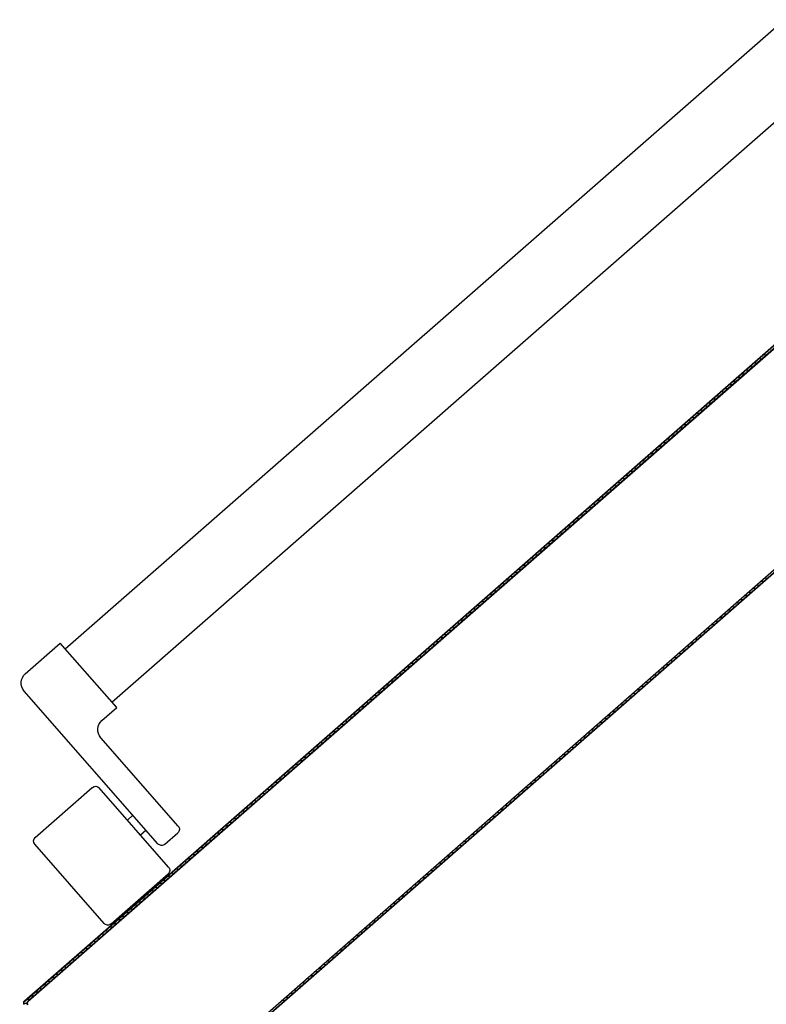
# Model space of a CAD drawing. Units: millimetres. Extents: x -2330 to -670, y -271 to 749.
# Drawn here: x -1652 to -1652, y 452 to 452 of the extents above; entities that cross this region are included whole.
import ezdxf

# ---------------------------------------------------------------- set-up
doc = ezdxf.new("R2010")
doc.units = ezdxf.units.MM
doc.header["$LTSCALE"] = 1.5
doc.header["$MEASUREMENT"] = 0
doc.layers.add('ANTIPANICO', color=20, linetype='CONTINUOUS')

msp = doc.modelspace()

# ---------------------------------------------------------------- linework, layer by layer
at = {"layer": 'ANTIPANICO', "linetype": 'Continuous'}
for p, q in [((-1652.34147, 451.66638, 1), (-1652.04759, 451.92367, 1)), ((-1652.32239, 451.64454, 1), (-1652.04759, 451.88513, 1)), ((-1652.35774, 451.65612, 1), (-1652.34345, 451.66864, 1)), ((-1652.32039, 451.64231, 1), (-1652.34345, 451.66864, 1)), ((-1652.30354, 451.58662, 1), (-1652.35821, 451.64907, 1)), ((-1652.32641, 451.63704, 1), (-1652.32039, 451.64231, 1)), ((-1652.29526, 451.59387, 1), (-1652.32688, 451.62998, 1)), ((-1652.35368, 451.58924, 1), (-1652.33035, 451.60966, 1)), ((-1652.29921, 451.57712, 1), (-1652.32753, 451.60947, 1)), ((-1652.316, 451.59631, 1), (-1652.31375, 451.59828, 1)), ((-1652.31073, 451.59029, 1), (-1652.30848, 451.59226, 1)), ((-1652.30071, 451.58643, 1), (-1652.29545, 451.59104, 1)), ((-1652.32554, 451.55406, 1), (-1652.35386, 451.58642, 1)), ((-1652.29467, 451.57771, 1), (-1652.2934, 451.57763, 1)), ((-1652.32272, 451.55388, 1), (-1652.29939, 451.5743, 1)), ((-1652.29805, 451.57475, 1), (-1652.29679, 451.57467, 1)), ((-1652.29508, 451.57616, 1), (-1652.29634, 451.57624, 1))]:
    msp.add_line(p, q, dxfattribs=at)
at = {"layer": 'ANTIPANICO'}
for p, q in [((-1652.04759, 451.79285, 1), (-1652.35662, 451.52229, 1)), ((-1652.35662, 451.52229, 1), (-1652.04759, 451.79285, 1)), ((-1652.35655, 451.52222, 1), (-1652.04759, 451.79271, 1)), ((-1652.3174, 451.55796, 1), (-1652.04759, 451.79417, 1)), ((-1652.31733, 451.55788, 1), (-1652.04759, 451.79404, 1)), ((-1652.05859, 451.78319, 1), (-1652.05988, 451.78328, 1)), ((-1652.05811, 451.78509, 1), (-1652.05682, 451.785, 1)), ((-1652.05512, 451.78649, 1), (-1652.05641, 451.78658, 1)), ((-1652.06494, 451.77885, 1), (-1652.06365, 451.77877, 1)), ((-1652.06197, 451.78023, 1), (-1652.06326, 451.78032, 1)), ((-1652.06156, 451.78181, 1), (-1652.06027, 451.78173, 1)), ((-1652.06832, 451.77589, 1), (-1652.06703, 451.77581, 1)), ((-1652.06535, 451.77727, 1), (-1652.06664, 451.77736, 1)), ((-1652.07209, 451.77138, 1), (-1652.07338, 451.77146, 1)), ((-1652.0717, 451.77293, 1), (-1652.07041, 451.77284, 1)), ((-1652.06873, 451.77431, 1), (-1652.07003, 451.7744, 1)), ((-1652.07846, 451.76701, 1), (-1652.07717, 451.76692, 1)), ((-1652.07547, 451.76842, 1), (-1652.07676, 451.7685, 1)), ((-1652.07508, 451.76997, 1), (-1652.07379, 451.76988, 1)), ((-1652.08185, 451.76405, 1), (-1652.08055, 451.76396, 1)), ((-1652.07885, 451.76545, 1), (-1652.08014, 451.76554, 1)), ((-1652.08561, 451.75953, 1), (-1652.0869, 451.75962, 1)), ((-1652.0852, 451.76111, 1), (-1652.08391, 451.76103, 1)), ((-1652.08223, 451.76249, 1), (-1652.08352, 451.76258, 1)), ((-1652.09196, 451.75519, 1), (-1652.09067, 451.7551, 1)), ((-1652.08899, 451.75657, 1), (-1652.09028, 451.75666, 1)), ((-1652.08858, 451.75815, 1), (-1652.08729, 451.75806, 1)), ((-1652.09576, 451.75065, 1), (-1652.09705, 451.75073, 1)), ((-1652.09534, 451.75223, 1), (-1652.09405, 451.75214, 1)), ((-1652.09238, 451.75361, 1), (-1652.09367, 451.7537, 1)), ((-1652.09911, 451.74771, 1), (-1652.1004, 451.7478, 1)), ((-1652.09872, 451.74927, 1), (-1652.09743, 451.74918, 1)), ((-1652.10549, 451.74335, 1), (-1652.10422, 451.74326, 1)), ((-1652.10249, 451.74475, 1), (-1652.10378, 451.74484, 1)), ((-1652.1021, 451.74631, 1), (-1652.10081, 451.74622, 1)), ((-1652.10928, 451.73883, 1), (-1652.11054, 451.73892, 1)), ((-1652.10887, 451.74038, 1), (-1652.1076, 451.7403, 1)), ((-1652.1059, 451.74179, 1), (-1652.10716, 451.74188, 1)), ((-1652.1156, 451.73449, 1), (-1652.11434, 451.7344, 1)), ((-1652.11266, 451.73587, 1), (-1652.11392, 451.73596, 1)), ((-1652.11222, 451.73745, 1), (-1652.11096, 451.73737, 1)), ((-1652.11898, 451.73153, 1), (-1652.11772, 451.73144, 1)), ((-1652.11604, 451.73291, 1), (-1652.11731, 451.73299, 1)), ((-1652.12281, 451.72699, 1), (-1652.12407, 451.72707, 1)), ((-1652.12236, 451.72857, 1), (-1652.1211, 451.72848, 1)), ((-1652.11943, 451.72995, 1), (-1652.12069, 451.73003, 1)), ((-1652.12913, 451.72264, 1), (-1652.12786, 451.72256, 1)), ((-1652.12616, 451.72405, 1), (-1652.12742, 451.72414, 1)), ((-1652.12575, 451.7256, 1), (-1652.12448, 451.72552, 1)), ((-1652.13251, 451.71968, 1), (-1652.13125, 451.7196, 1)), ((-1652.12954, 451.72109, 1), (-1652.1308, 451.72118, 1)), ((-1652.1363, 451.71517, 1), (-1652.13757, 451.71525, 1)), ((-1652.13589, 451.71672, 1), (-1652.13463, 451.71664, 1)), ((-1652.13292, 451.71813, 1), (-1652.13418, 451.71822, 1)), ((-1652.14262, 451.71083, 1), (-1652.14136, 451.71074, 1)), ((-1652.13968, 451.71221, 1), (-1652.14095, 451.71229, 1)), ((-1652.13924, 451.71379, 1), (-1652.13798, 451.7137, 1)), ((-1652.14645, 451.70629, 1), (-1652.14771, 451.70637, 1)), ((-1652.146, 451.70786, 1), (-1652.14474, 451.70778, 1)), ((-1652.14307, 451.70925, 1), (-1652.14433, 451.70933, 1)), ((-1652.3268, 451.45788, 1), (-1652.04759, 451.70233, 1)), ((-1652.14983, 451.70333, 1), (-1652.15109, 451.70341, 1)), ((-1652.14939, 451.7049, 1), (-1652.14812, 451.70482, 1)), ((-1652.04759, 451.70114, 1), (-1652.32696, 451.45654, 1)), ((-1652.32696, 451.45654, 1), (-1652.04759, 451.70114, 1)), ((-1652.15615, 451.69898, 1), (-1652.15489, 451.6989, 1)), ((-1652.15318, 451.70039, 1), (-1652.15444, 451.70048, 1)), ((-1652.15277, 451.70194, 1), (-1652.1515, 451.70186, 1)), ((-1652.15994, 451.69447, 1), (-1652.16121, 451.69455, 1)), ((-1652.15953, 451.69602, 1), (-1652.15827, 451.69594, 1)), ((-1652.15656, 451.69743, 1), (-1652.15782, 451.69751, 1)), ((-1652.0554, 451.6954, 1), (-1652.05414, 451.69531, 1)), ((-1652.16332, 451.69151, 1), (-1652.16459, 451.69159, 1)), ((-1652.16291, 451.69306, 1), (-1652.16165, 451.69298, 1)), ((-1652.05922, 451.69097, 1), (-1652.06048, 451.69105, 1)), ((-1652.0588, 451.69252, 1), (-1652.05754, 451.69244, 1)), ((-1652.05582, 451.69385, 1), (-1652.05708, 451.69393, 1)), ((-1652.16967, 451.68717, 1), (-1652.16838, 451.68708, 1)), ((-1652.16671, 451.68855, 1), (-1652.16797, 451.68863, 1)), ((-1652.16626, 451.69012, 1), (-1652.165, 451.69004, 1)), ((-1652.06557, 451.6866, 1), (-1652.0643, 451.68651, 1)), ((-1652.0626, 451.68801, 1), (-1652.06386, 451.68809, 1)), ((-1652.06219, 451.68956, 1), (-1652.06092, 451.68947, 1)), ((-1652.17347, 451.68262, 1), (-1652.17476, 451.68271, 1)), ((-1652.17305, 451.6842, 1), (-1652.17176, 451.68412, 1)), ((-1652.17009, 451.68559, 1), (-1652.17138, 451.68567, 1)), ((-1652.06936, 451.68208, 1), (-1652.07062, 451.68217, 1)), ((-1652.06892, 451.68366, 1), (-1652.06766, 451.68358, 1)), ((-1652.06598, 451.68505, 1), (-1652.06724, 451.68513, 1)), ((-1652.17982, 451.67828, 1), (-1652.17853, 451.6782, 1)), ((-1652.17685, 451.67966, 1), (-1652.17814, 451.67975, 1)), ((-1652.17644, 451.68124, 1), (-1652.17514, 451.68116, 1)), ((-1652.07274, 451.67912, 1), (-1652.07401, 451.67921, 1)), ((-1652.0723, 451.6807, 1), (-1652.07104, 451.68062, 1)), ((-1652.1832, 451.67532, 1), (-1652.18191, 451.67524, 1)), ((-1652.1802, 451.67673, 1), (-1652.18149, 451.67681, 1)), ((-1652.07906, 451.67478, 1), (-1652.0778, 451.6747, 1)), ((-1652.07612, 451.67616, 1), (-1652.07739, 451.67625, 1)), ((-1652.07568, 451.67774, 1), (-1652.07442, 451.67766, 1)), ((-1652.18696, 451.67081, 1), (-1652.18826, 451.67089, 1)), ((-1652.18658, 451.67236, 1), (-1652.18529, 451.67227, 1)), ((-1652.18358, 451.67377, 1), (-1652.18487, 451.67385, 1)), ((-1652.08286, 451.67027, 1), (-1652.08412, 451.67035, 1)), ((-1652.08244, 451.67182, 1), (-1652.08118, 451.67173, 1)), ((-1652.07951, 451.6732, 1), (-1652.08077, 451.67329, 1)), ((-1652.19331, 451.66646, 1), (-1652.19202, 451.66638, 1)), ((-1652.19035, 451.66785, 1), (-1652.19164, 451.66793, 1)), ((-1652.18996, 451.6694, 1), (-1652.18867, 451.66931, 1)), ((-1652.08624, 451.66731, 1), (-1652.0875, 451.66739, 1)), ((-1652.08583, 451.66886, 1), (-1652.08456, 451.66877, 1)), ((-1652.19711, 451.66192, 1), (-1652.1984, 451.66201, 1)), ((-1652.19669, 451.6635, 1), (-1652.1954, 451.66342, 1)), ((-1652.19373, 451.66488, 1), (-1652.19502, 451.66497, 1)), ((-1652.09259, 451.66293, 1), (-1652.09133, 451.66285, 1)), ((-1652.08962, 451.66434, 1), (-1652.09088, 451.66443, 1)), ((-1652.08921, 451.6659, 1), (-1652.08794, 451.66581, 1)), ((-1652.20049, 451.65896, 1), (-1652.20178, 451.65905, 1)), ((-1652.20008, 451.66054, 1), (-1652.19878, 451.66046, 1)), ((-1652.09638, 451.65842, 1), (-1652.09765, 451.65851, 1)), ((-1652.09594, 451.66, 1), (-1652.09468, 451.65992, 1)), ((-1652.093, 451.66138, 1), (-1652.09426, 451.66147, 1)), ((-1652.20684, 451.65462, 1), (-1652.20555, 451.65453, 1)), ((-1652.20387, 451.656, 1), (-1652.20516, 451.65609, 1)), ((-1652.20346, 451.65758, 1), (-1652.20217, 451.6575, 1)), ((-1652.1027, 451.65408, 1), (-1652.10144, 451.65399, 1)), ((-1652.09976, 451.65546, 1), (-1652.10103, 451.65555, 1)), ((-1652.09932, 451.65704, 1), (-1652.09806, 451.65696, 1)), ((-1652.2106, 451.65011, 1), (-1652.2119, 451.65019, 1)), ((-1652.21022, 451.65166, 1), (-1652.20893, 451.65157, 1)), ((-1652.20722, 451.65307, 1), (-1652.20851, 451.65315, 1)), ((-1652.10608, 451.65112, 1), (-1652.10482, 451.65103, 1)), ((-1652.10315, 451.6525, 1), (-1652.10441, 451.65258, 1)), ((-1652.21399, 451.64714, 1), (-1652.21528, 451.64723, 1)), ((-1652.2136, 451.6487, 1), (-1652.21231, 451.64861, 1)), ((-1652.10988, 451.6466, 1), (-1652.11117, 451.64669, 1)), ((-1652.10947, 451.64816, 1), (-1652.1082, 451.64807, 1)), ((-1652.10653, 451.64954, 1), (-1652.10779, 451.64962, 1)), ((-1652.22033, 451.6428, 1), (-1652.21904, 451.64272, 1)), ((-1652.21737, 451.64418, 1), (-1652.21866, 451.64427, 1)), ((-1652.21698, 451.64574, 1), (-1652.21569, 451.64565, 1)), ((-1652.11626, 451.64224, 1), (-1652.11499, 451.64215, 1)), ((-1652.11329, 451.64365, 1), (-1652.11455, 451.64373, 1)), ((-1652.11288, 451.6452, 1), (-1652.11161, 451.64511, 1)), ((-1652.22413, 451.63826, 1), (-1652.22542, 451.63835, 1)), ((-1652.22372, 451.63984, 1), (-1652.22243, 451.63975, 1)), ((-1652.22075, 451.64122, 1), (-1652.22204, 451.64131, 1)), ((-1652.11964, 451.63927, 1), (-1652.11838, 451.63919, 1)), ((-1652.11667, 451.64068, 1), (-1652.11793, 451.64077, 1)), ((-1652.23048, 451.63392, 1), (-1652.22919, 451.63383, 1)), ((-1652.22751, 451.6353, 1), (-1652.2288, 451.63539, 1)), ((-1652.2271, 451.63688, 1), (-1652.22581, 451.63679, 1)), ((-1652.12343, 451.63476, 1), (-1652.1247, 451.63485, 1)), ((-1652.12299, 451.63634, 1), (-1652.12173, 451.63626, 1)), ((-1652.12005, 451.63772, 1), (-1652.12131, 451.63781, 1)), ((-1652.23386, 451.63096, 1), (-1652.2326, 451.63087, 1)), ((-1652.23089, 451.63237, 1), (-1652.23215, 451.63245, 1)), ((-1652.12975, 451.63042, 1), (-1652.12849, 451.63033, 1)), ((-1652.12681, 451.6318, 1), (-1652.12808, 451.63188, 1)), ((-1652.12637, 451.63338, 1), (-1652.12511, 451.63329, 1)), ((-1652.23765, 451.62644, 1), (-1652.23892, 451.62653, 1)), ((-1652.23724, 451.628, 1), (-1652.23598, 451.62791, 1)), ((-1652.23427, 451.62941, 1), (-1652.23554, 451.62949, 1)), ((-1652.13355, 451.6259, 1), (-1652.13481, 451.62599, 1)), ((-1652.13313, 451.62746, 1), (-1652.13187, 451.62737, 1)), ((-1652.1302, 451.62884, 1), (-1652.13146, 451.62892, 1)), ((-1652.244, 451.62207, 1), (-1652.24274, 451.62199, 1)), ((-1652.24104, 451.62348, 1), (-1652.2423, 451.62357, 1)), ((-1652.24062, 451.62504, 1), (-1652.23936, 451.62495, 1)), ((-1652.13693, 451.62294, 1), (-1652.13819, 451.62303, 1)), ((-1652.13652, 451.6245, 1), (-1652.13525, 451.62441, 1)), ((-1652.24736, 451.61914, 1), (-1652.24609, 451.61906, 1)), ((-1652.24442, 451.62052, 1), (-1652.24568, 451.62061, 1)), ((-1652.14328, 451.61857, 1), (-1652.14202, 451.61849, 1)), ((-1652.14031, 451.61998, 1), (-1652.14157, 451.62007, 1)), ((-1652.1399, 451.62153, 1), (-1652.13863, 451.62145, 1)), ((-1652.25118, 451.6146, 1), (-1652.25244, 451.61468, 1)), ((-1652.25074, 451.61618, 1), (-1652.24947, 451.61609, 1)), ((-1652.2478, 451.61756, 1), (-1652.24906, 451.61765, 1)), ((-1652.14707, 451.61406, 1), (-1652.14834, 451.61414, 1)), ((-1652.14666, 451.61561, 1), (-1652.1454, 451.61553, 1)), ((-1652.14369, 451.61702, 1), (-1652.14495, 451.61711, 1)), ((-1652.2575, 451.61026, 1), (-1652.25624, 451.61017, 1)), ((-1652.25456, 451.61164, 1), (-1652.25582, 451.61172, 1)), ((-1652.25412, 451.61322, 1), (-1652.25286, 451.61313, 1)), ((-1652.15339, 451.60972, 1), (-1652.15213, 451.60963, 1)), ((-1652.15045, 451.6111, 1), (-1652.15172, 451.61118, 1)), ((-1652.15001, 451.61268, 1), (-1652.14875, 451.61259, 1)), ((-1652.2613, 451.60574, 1), (-1652.26256, 451.60583, 1)), ((-1652.26088, 451.60729, 1), (-1652.25962, 451.60721, 1)), ((-1652.25791, 451.6087, 1), (-1652.25918, 451.60879, 1)), ((-1652.15677, 451.60675, 1), (-1652.15551, 451.60667, 1)), ((-1652.15384, 451.60814, 1), (-1652.1551, 451.60822, 1)), ((-1652.26468, 451.60278, 1), (-1652.26594, 451.60287, 1)), ((-1652.26426, 451.60433, 1), (-1652.263, 451.60425, 1)), ((-1652.16057, 451.60224, 1), (-1652.16183, 451.60233, 1)), ((-1652.16016, 451.60379, 1), (-1652.15889, 451.60371, 1)), ((-1652.15722, 451.60518, 1), (-1652.15848, 451.60526, 1)), ((-1652.27103, 451.59841, 1), (-1652.26976, 451.59833, 1)), ((-1652.26806, 451.59982, 1), (-1652.26932, 451.59991, 1)), ((-1652.26765, 451.60137, 1), (-1652.26638, 451.60129, 1)), ((-1652.16692, 451.59787, 1), (-1652.16566, 451.59779, 1)), ((-1652.16395, 451.59928, 1), (-1652.16521, 451.59937, 1)), ((-1652.16354, 451.60083, 1), (-1652.16227, 451.60075, 1)), ((-1652.27482, 451.5939, 1), (-1652.27608, 451.59398, 1)), ((-1652.27438, 451.59548, 1), (-1652.27312, 451.59539, 1)), ((-1652.27144, 451.59686, 1), (-1652.2727, 451.59694, 1)), ((-1652.1703, 451.59491, 1), (-1652.16904, 451.59483, 1)), ((-1652.16733, 451.59632, 1), (-1652.16859, 451.5964, 1)), ((-1652.28114, 451.58955, 1), (-1652.27988, 451.58947, 1)), ((-1652.2782, 451.59094, 1), (-1652.27947, 451.59102, 1)), ((-1652.27776, 451.59252, 1), (-1652.2765, 451.59243, 1)), ((-1652.17409, 451.5904, 1), (-1652.17536, 451.59048, 1)), ((-1652.17368, 451.59195, 1), (-1652.17242, 451.59187, 1)), ((-1652.17071, 451.59336, 1), (-1652.17198, 451.59344, 1)), ((-1652.28452, 451.58659, 1), (-1652.28326, 451.58651, 1)), ((-1652.28158, 451.58798, 1), (-1652.28285, 451.58806, 1)), ((-1652.18041, 451.58605, 1), (-1652.17915, 451.58597, 1)), ((-1652.17748, 451.58744, 1), (-1652.17874, 451.58752, 1)), ((-1652.17703, 451.58901, 1), (-1652.17577, 451.58893, 1)), ((-1652.28832, 451.58208, 1), (-1652.28958, 451.58217, 1)), ((-1652.2879, 451.58363, 1), (-1652.28664, 451.58355, 1)), ((-1652.28494, 451.58504, 1), (-1652.2862, 451.58513, 1)), ((-1652.18424, 451.58152, 1), (-1652.1855, 451.5816, 1)), ((-1652.1838, 451.58309, 1), (-1652.18253, 451.58301, 1)), ((-1652.18086, 451.58448, 1), (-1652.18212, 451.58456, 1)), ((-1652.2917, 451.57912, 1), (-1652.29296, 451.5792, 1)), ((-1652.29129, 451.58067, 1), (-1652.29002, 451.58059, 1)), ((-1652.18759, 451.57858, 1), (-1652.18885, 451.57866, 1)), ((-1652.18718, 451.58013, 1), (-1652.18592, 451.58005, 1)), ((-1652.19394, 451.57421, 1), (-1652.19268, 451.57413, 1)), ((-1652.19097, 451.57562, 1), (-1652.19224, 451.5757, 1)), ((-1652.19056, 451.57717, 1), (-1652.1893, 451.57709, 1)), ((-1652.30184, 451.57024, 1), (-1652.30311, 451.57032, 1)), ((-1652.3014, 451.57181, 1), (-1652.30014, 451.57173, 1)), ((-1652.29846, 451.5732, 1), (-1652.29972, 451.57328, 1)), ((-1652.19774, 451.5697, 1), (-1652.199, 451.56978, 1)), ((-1652.19732, 451.57125, 1), (-1652.19606, 451.57116, 1)), ((-1652.19435, 451.57266, 1), (-1652.19562, 451.57274, 1)), ((-1652.30816, 451.56589, 1), (-1652.3069, 451.56581, 1)), ((-1652.30522, 451.56728, 1), (-1652.30649, 451.56736, 1)), ((-1652.30478, 451.56885, 1), (-1652.30352, 451.56877, 1)), ((-1652.20406, 451.56535, 1), (-1652.20279, 451.56527, 1)), ((-1652.20112, 451.56674, 1), (-1652.20238, 451.56682, 1)), ((-1652.2007, 451.56829, 1), (-1652.19944, 451.5682, 1)), ((-1652.31196, 451.56138, 1), (-1652.31322, 451.56146, 1)), ((-1652.31154, 451.56293, 1), (-1652.31028, 451.56285, 1)), ((-1652.30861, 451.56431, 1), (-1652.30987, 451.5644, 1)), ((-1652.20744, 451.56239, 1), (-1652.20617, 451.56231, 1)), ((-1652.2045, 451.56377, 1), (-1652.20576, 451.56386, 1)), ((-1652.35803, 451.52239, 1), (-1652.3174, 451.55796, 1)), ((-1652.35796, 451.52231, 1), (-1652.31733, 451.55788, 1)), ((-1652.35796, 451.52231, 1), (-1652.31733, 451.55788, 1)), ((-1652.31733, 451.55788, 1), (-1652.3174, 451.55796, 1)), ((-1652.31733, 451.55788, 1), (-1652.3174, 451.55796, 1)), ((-1652.31534, 451.55842, 1), (-1652.3166, 451.5585, 1)), ((-1652.31493, 451.55997, 1), (-1652.31366, 451.55989, 1)), ((-1652.21126, 451.55785, 1), (-1652.21252, 451.55794, 1)), ((-1652.21082, 451.55943, 1), (-1652.20956, 451.55935, 1)), ((-1652.20788, 451.56081, 1), (-1652.20914, 451.5609, 1)), ((-1652.32172, 451.55405, 1), (-1652.32043, 451.55396, 1)), ((-1652.31872, 451.55546, 1), (-1652.32001, 451.55554, 1)), ((-1652.31834, 451.55701, 1), (-1652.31704, 451.55693, 1)), ((-1652.21758, 451.55351, 1), (-1652.21632, 451.55342, 1)), ((-1652.21461, 451.55492, 1), (-1652.21588, 451.555, 1)), ((-1652.2142, 451.55647, 1), (-1652.21294, 451.55639, 1)), ((-1652.32548, 451.54954, 1), (-1652.32677, 451.54962, 1)), ((-1652.3251, 451.55109, 1), (-1652.32381, 451.551, 1)), ((-1652.3221, 451.5525, 1), (-1652.32339, 451.55258, 1)), ((-1652.22099, 451.55055, 1), (-1652.21973, 451.55046, 1)), ((-1652.21799, 451.55196, 1), (-1652.21928, 451.55204, 1)), ((-1652.32886, 451.54657, 1), (-1652.33016, 451.54666, 1)), ((-1652.32845, 451.54815, 1), (-1652.32716, 451.54807, 1)), ((-1652.22479, 451.54604, 1), (-1652.22605, 451.54612, 1)), ((-1652.22437, 451.54759, 1), (-1652.22311, 451.5475, 1)), ((-1652.2214, 451.549, 1), (-1652.22267, 451.54908, 1)), ((-1652.33521, 451.54223, 1), (-1652.33392, 451.54215, 1)), ((-1652.33225, 451.54361, 1), (-1652.33354, 451.5437, 1)), ((-1652.33183, 451.54519, 1), (-1652.33054, 451.54511, 1)), ((-1652.23111, 451.54169, 1), (-1652.22984, 451.54161, 1)), ((-1652.22817, 451.54308, 1), (-1652.22943, 451.54316, 1)), ((-1652.22775, 451.54463, 1), (-1652.22649, 451.54454, 1)), ((-1652.33898, 451.53772, 1), (-1652.34027, 451.5378, 1)), ((-1652.33859, 451.53927, 1), (-1652.3373, 451.53918, 1)), ((-1652.33563, 451.54065, 1), (-1652.33692, 451.54074, 1)), ((-1652.23493, 451.53715, 1), (-1652.23619, 451.53724, 1)), ((-1652.23449, 451.53873, 1), (-1652.23322, 451.53865, 1)), ((-1652.23155, 451.54011, 1), (-1652.23281, 451.5402, 1)), ((-1652.34536, 451.53335, 1), (-1652.34407, 451.53326, 1)), ((-1652.34236, 451.53476, 1), (-1652.34365, 451.53484, 1)), ((-1652.34198, 451.53631, 1), (-1652.34068, 451.53622, 1)), ((-1652.23831, 451.53419, 1), (-1652.23957, 451.53428, 1)), ((-1652.23787, 451.53577, 1), (-1652.23661, 451.53569, 1)), ((-1652.34874, 451.53039, 1), (-1652.34745, 451.5303, 1)), ((-1652.34574, 451.5318, 1), (-1652.34703, 451.53188, 1)), ((-1652.24463, 451.52985, 1), (-1652.24337, 451.52976, 1)), ((-1652.24166, 451.53126, 1), (-1652.24293, 451.53134, 1)), ((-1652.24125, 451.53281, 1), (-1652.23999, 451.53272, 1)), ((-1652.3525, 451.52587, 1), (-1652.3538, 451.52596, 1)), ((-1652.35212, 451.52743, 1), (-1652.35083, 451.52734, 1)), ((-1652.34912, 451.52883, 1), (-1652.35041, 451.52892, 1)), ((-1652.24843, 451.52534, 1), (-1652.24969, 451.52542, 1)), ((-1652.24801, 451.52689, 1), (-1652.24675, 451.5268, 1)), ((-1652.24504, 451.5283, 1), (-1652.24631, 451.52838, 1)), ((-1652.35826, 451.52149, 1), (-1652.35694, 451.5214, 1)), ((-1652.35803, 451.52239, 1), (-1652.35796, 451.52231, 1)), ((-1652.35796, 451.52231, 1), (-1652.35803, 451.52239, 1)), ((-1652.35589, 451.52291, 1), (-1652.35718, 451.523, 1)), ((-1652.35655, 451.52222, 1), (-1652.35662, 451.52229, 1)), ((-1652.35662, 451.52229, 1), (-1652.35655, 451.52222, 1)), ((-1652.35547, 451.52449, 1), (-1652.35418, 451.52441, 1)), ((-1652.25181, 451.52237, 1), (-1652.25307, 451.52246, 1)), ((-1652.25139, 451.52393, 1), (-1652.25013, 451.52384, 1))]:
    msp.add_line(p, q, dxfattribs=at)
at = {"layer": 'ANTIPANICO', "linetype": 'Continuous', "extrusion": (0, 0, -1)}
for centre, major_axis, start_param, end_param in [((-1652.35445, 451.65236, 1), (0.00354, 0.00354), 3.207879, 4.778675), ((-1652.32312, 451.63327, 1), (-0.00354, 0.00354), 4.778675, 6.349471), ((-1652.32903, 451.60816, 1), (0.00141, 0.00141), -1.50451, 0.066286), ((-1652.29676, 451.59255, 1), (-0.00141, 0.00141), 1.637082, 3.207879), ((-1652.35236, 451.58773, 1), (-0.00141, 0.00141), 4.778675, 6.349471), ((-1652.30203, 451.58794, 1), (0.00141, 0.00141), 1.637082, 3.207879), ((-1652.30071, 451.5758, 1), (-0.00141, 0.00141), 1.637082, 3.207879), ((-1652.32403, 451.55538, 1), (0.00141, 0.00141), 1.637082, 3.207879)]:
    msp.add_ellipse(centre, major_axis=major_axis, ratio=1, start_param=start_param, end_param=end_param, dxfattribs=at)
at = {"layer": 'ANTIPANICO', "extrusion": (0, 0, -1)}
for centre, major_axis in [((-1652.35733, 451.5216, 1), (-0.000742, 0.000742)), ((-1652.35733, 451.5216, 1), (-0.000672, 0.000672)), ((-1652.35733, 451.5216, 1), (-0.000672, 0.000672)), ((-1652.35592, 451.5215, 1), (-0.000742, 0.000742)), ((-1652.35592, 451.5215, 1), (-0.000742, 0.000742)), ((-1652.35592, 451.5215, 1), (-0.000672, 0.000672))]:
    msp.add_ellipse(centre, major_axis=major_axis, ratio=1, start_param=4.778675, end_param=6.349471, dxfattribs=at)
at = {"layer": 'ANTIPANICO'}
msp.add_solid([(-1652.35796, 451.52231, 1), (-1652.31733, 451.55788, 1), (-1652.35803, 451.52239, 1), (-1652.3174, 451.55796, 1)], dxfattribs=at)

doc.saveas('drawing.dxf')
